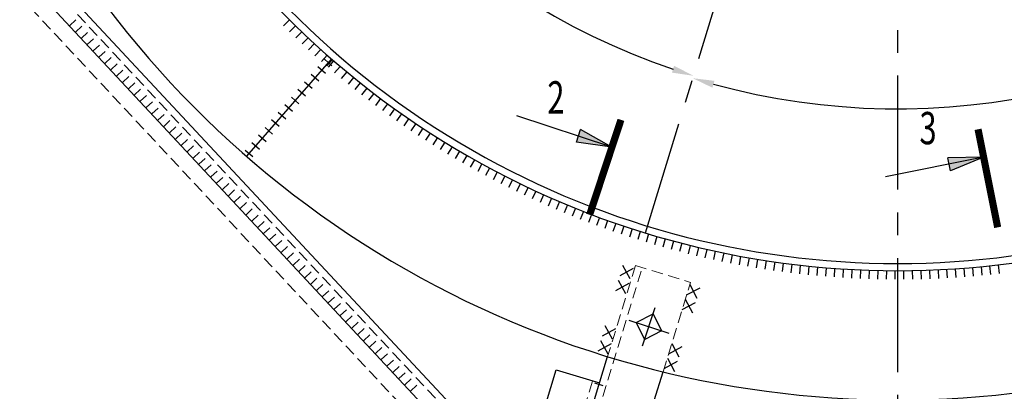
# Model space of a CAD drawing. Extents: x -314207 to 8988, y -203557 to -127868.
# Drawn here: x -73982 to -72611, y -151023 to -150505 of the extents above; entities that cross this region are included whole.
import ezdxf

# ---------------------------------------------------------------- set-up
doc = ezdxf.new("R2010")
doc.units = 0
doc.header["$LTSCALE"] = 5
doc.header["$MEASUREMENT"] = 0
doc.linetypes.add('ОСЕВАЯ', pattern=[50.8, 31.75, -6.35, 6.35, -6.35])
doc.linetypes.add('ШТРИХОВАЯ', pattern=[19.05, 12.7, -6.35])
doc.layers.get('0').update_dxf_attribs({"linetype": 'CONTINUOUS'})
doc.layers.get('Defpoints').update_dxf_attribs({"linetype": 'CONTINUOUS'})
for name, color, linetype, lineweight in [('bolts', 60, 'CONTINUOUS', 30), ('SHTRIH', 252, 'ШТРИХОВАЯ', 20), ('Железо', 2, 'CONTINUOUS', 30)]:
    doc.layers.add(name, color=color, linetype=linetype, lineweight=lineweight)
for name, color, linetype in [('OGLAVLEN', 3, 'CONTINUOUS'), ('Настил', 44, 'CONTINUOUS'), ('ОСИ', 251, 'ОСЕВАЯ'), ('РАЗМЕРЫ', 11, 'CONTINUOUS'), ('СВАРКА', 1, 'CONTINUOUS')]:
    doc.layers.add(name, color=color, linetype=linetype)
doc.styles.add('ROMANT08', font='romant.shx', dxfattribs={"width": 0.8})
doc.styles.add('SVLCH', font='monotxt.shx', dxfattribs={"width": 0.6})
doc.dimstyles.new('SVLCH_1X15$2', dxfattribs={"dimscale": 15, "dimtxt": 2.5, "dimasz": 2, "dimexe": 1, "dimexo": 1.625, "dimgap": 1.5, "dimtad": 1, "dimdec": 0, "dimdsep": 46, "dimtxsty": 'SVLCH', "dimcen": 1, "dimdle": 1, "dimadec": 0, "dimazin": 0, "dimtfac": 1, "dimtdec": 0, "dimtofl": 0, "dimtmove": 0, "dimatfit": 3, "dimldrblk": 'ARCHTICK', "dimfxl": 1, "dimtvp": 1, "dimtolj": 1, "dimtzin": 0, "dimarcsym": 0})

# ---------------------------------------------------------------- blocks, each defined once
blk = doc.blocks.new('sec_h')
at = {"layer": 'OGLAVLEN'}
h = blk.add_hatch(color=256, dxfattribs=at)
h.paths.add_polyline_path([(1000, -494), (1093, -494), (1000, 0)])
h.paths.add_polyline_path([(1000, 0), (907, -494), (1000, -494)])
for p, q in [((1000, 0), (907, -494)), ((1000, 0), (1093, -494)), ((1000, 0), (1000, -1400)), ((907, -494), (1093, -494))]:
    blk.add_line(p, q, dxfattribs=at)
at = {"layer": 'OGLAVLEN', "const_width": 100}
blk.add_lwpolyline([(0, 0), (1400, 0)], dxfattribs=at)
blk = doc.blocks.new('*D221')
at = {"layer": 'Defpoints', "color": 0, "transparency": 16777216}
for p in [(-72759.7, -149654.9), (-72759.7, -149654.9), (-72708.9, -150628.2), (-71818.8, -150664.4), (-73432.6, -151854.3)]:
    blk.add_point(p, dxfattribs=at)
at = {"layer": 'РАЗМЕРЫ', "color": 0, "lineweight": -2, "transparency": 16777216}
blk.add_arc((-72759.7, -149654.9), 974.6, 254.7519, 311.2246, dxfattribs=at)
at = {"layer": 'РАЗМЕРЫ', "color": 0, "transparency": 16777216}
for points in [[(-72120.8, -150384.3), (-72114.1, -150391.7), (-72095.2, -150367.9)], [(-73017.5, -150600.1), (-73014.7, -150590.5), (-73044.9, -150586.9)]]:
    blk.add_solid(points, dxfattribs=at)
at = {"layer": 'РАЗМЕРЫ', "color": 0, "transparency": 16777216, "insert": (-72550, -150564.4), "char_height": 37.5, "attachment_point": 5, "rotation": 12.9882, "style": 'SVLCH'}
blk.add_mtext('\\A1;60°', dxfattribs=at)
blk = doc.blocks.new('_ARCHTICK')
at = {"color": 0, "linetype": 'ByBlock', "const_width": 0.15}
blk.add_lwpolyline([(-0.5, -0.5), (0.5, 0.5)], dxfattribs=at)
blk = doc.blocks.new('*D222')
at = {"layer": 'Defpoints', "color": 0, "transparency": 16777216}
for p in [(-72759.7, -149654.9), (-72759.7, -149654.9), (-74104.4, -149965.1), (-73574.3, -150183.7), (-73432.6, -151854.3)]:
    blk.add_point(p, dxfattribs=at)
at = {"layer": 'РАЗМЕРЫ', "color": 0, "lineweight": -2, "transparency": 16777216}
blk.add_arc((-72759.7, -149654.9), 971.1, 194.7583, 251.2181, dxfattribs=at)
at = {"layer": 'РАЗМЕРЫ', "color": 0, "transparency": 16777216}
for points in [[(-73703.7, -149903.5), (-73693.9, -149901.1), (-73706, -149873.2)], [(-73070.9, -150569.6), (-73073.9, -150579.1), (-73043.9, -150583.5)]]:
    blk.add_solid(points, dxfattribs=at)
at = {"layer": 'РАЗМЕРЫ', "color": 0, "transparency": 16777216, "insert": (-73439.9, -150289), "char_height": 37.5, "attachment_point": 5, "rotation": 312.9882, "style": 'SVLCH'}
blk.add_mtext('\\A1;60°', dxfattribs=at)
blk = doc.blocks.new('bolt_0')
at = {"ltscale": 0.5}
blk.add_lwpolyline([(0, -18.6), (18.6, 0), (0, 18.6), (-18.6, 0)], close=True, dxfattribs=at)
at = {"layer": 'ОСИ', "ltscale": 0.5}
for p, q in [((0, -29.3), (0, 29.3)), ((-27.9, 0), (27.9, 0))]:
    blk.add_line(p, q, dxfattribs=at)
blk = doc.blocks.new('*D223')
at = {"layer": 'Defpoints', "color": 0, "transparency": 16777216}
for p in [(-72800, -149479.2), (-70970.4, -151464), (-72313.8, -151587.1), (-71637.8, -152232.9)]:
    blk.add_point(p, dxfattribs=at)
at = {"layer": 'РАЗМЕРЫ', "color": 0, "lineweight": -2, "transparency": 16777216}
for p, q in [((-70953.9, -151482), (-70764, -151687.9)), ((-72308.3, -151610.8), (-72124.9, -152406.3))]:
    blk.add_line(p, q, dxfattribs=at)
blk.add_arc((-72800, -149479.2), 2989, 283.5633, 312.0937, dxfattribs=at)
at = {"layer": 'РАЗМЕРЫ', "color": 0, "transparency": 16777216}
for points in [[(-70799.7, -151693.4), (-70793, -151700.8), (-70774.2, -151676.9)], [(-72097.9, -152389.7), (-72100.2, -152379.9), (-72128.2, -152391.7)]]:
    blk.add_solid(points, dxfattribs=at)
at = {"layer": 'РАЗМЕРЫ', "color": 0, "transparency": 16777216, "insert": (-71423.9, -152086), "char_height": 37.5, "attachment_point": 5, "rotation": 27.8285, "style": 'SVLCH'}
blk.add_mtext('\\A1;30°', dxfattribs=at)
blk = doc.blocks.new('w1')
blk.add_line((0, 0), (0, -12))
blk = doc.blocks.new('*D224')
at = {"layer": 'Defpoints', "color": 0, "transparency": 16777216}
for p in [(-72800, -149479.2), (-72313.8, -151587.1), (-72759.7, -151770.9), (-72539.4, -152457.9)]:
    blk.add_point(p, dxfattribs=at)
at = {"layer": 'РАЗМЕРЫ', "color": 0, "lineweight": -2, "transparency": 16777216}
for p, q in [((-72308.3, -151610.8), (-72124.6, -152407.4)), ((-72759.3, -151795.3), (-72747.2, -152483.8))]:
    blk.add_line(p, q, dxfattribs=at)
blk.add_arc((-72800, -149479.2), 2990.1, 271.5813, 282.4134, dxfattribs=at)
at = {"layer": 'РАЗМЕРЫ', "color": 0, "transparency": 16777216}
for points in [[(-72158.3, -152394.5), (-72156.1, -152404.3), (-72128, -152392.8)], [(-72717.4, -152473.2), (-72717.6, -152463.2), (-72747.5, -152468.8)]]:
    blk.add_solid(points, dxfattribs=at)
at = {"layer": 'РАЗМЕРЫ', "color": 0, "transparency": 16777216, "insert": (-72440.8, -152406.1), "char_height": 37.5, "attachment_point": 5, "rotation": 6.9973, "style": 'SVLCH'}
blk.add_mtext('\\A1;16°', dxfattribs=at)

msp = doc.modelspace()

# ---------------------------------------------------------------- linework, layer by layer
at = {"layer": 'SHTRIH', "ltscale": 0.25}
for p, q in [((-74193.37, -150184.82), (-73303.41, -151139.58)), ((-74193.37, -150245.51), (-73317.39, -151185.27)), ((-73553.16, -152282.37), (-73115.15, -150850.77)), ((-73124.71, -150847.84), (-73163.48, -150974.55)), ((-73124.71, -150847.84), (-73048.21, -150871.25)), ((-73086.3, -150995.74), (-73048.21, -150871.25)), ((-73572.28, -152276.52), (-73184.27, -151008.33))]:
    msp.add_line(p, q, dxfattribs=at)
at = {"layer": 'Железо'}
for p, q in [((-74193.37, -150170.16), (-73300.04, -151128.54)), ((-73665.63, -150695.45), (-73547.44, -150559.69)), ((-73562.72, -152279.44), (-73163.48, -150974.55)), ((-73250.04, -151042.14), (-73234.96, -150992.83)), ((-73234.96, -150992.83), (-73174.71, -151011.26)), ((-73098.51, -151035.64), (-73086.3, -150995.74))]:
    msp.add_line(p, q, dxfattribs=at)
for radius, start, end in [(1380, 177.89297, 2.10703), (1200, 177.57674, 2.42326), (1190, 177.55637, 2.44363)]:
    msp.add_arc((-72759.74, -149654.94), radius, start, end, dxfattribs=at)
at = {"layer": 'Настил'}
msp.add_line((-74193.37, -150212.5), (-73297.43, -151173.68), dxfattribs=at)
at = {"layer": 'ОСИ'}
for p, q in [((-72759.74, -149567.26), (-72759.74, -151946.69)), ((-73110.82, -150802.43), (-72759.74, -149654.94))]:
    msp.add_line(p, q, dxfattribs=at)
at = {"layer": 'СВАРКА'}
for p, q in [((-73912.33, -150513.76), (-73903.56, -150505.58)), ((-73904.15, -150522.54), (-73895.37, -150514.35)), ((-73895.96, -150531.31), (-73887.19, -150523.13)), ((-73887.78, -150540.09), (-73879, -150531.9)), ((-73879.59, -150548.86), (-73870.82, -150540.67)), ((-73871.4, -150557.64), (-73862.63, -150549.45)), ((-73863.22, -150566.41), (-73854.44, -150558.22)), ((-73855.03, -150575.18), (-73846.26, -150567)), ((-73547.07, -150569.72), (-73557.64, -150560.54)), ((-73846.85, -150583.96), (-73838.07, -150575.77)), ((-73565.44, -150590.85), (-73576.01, -150581.67)), ((-73556.26, -150580.29), (-73566.82, -150571.1)), ((-73838.66, -150592.73), (-73829.89, -150584.55)), ((-73830.48, -150601.51), (-73821.7, -150593.32)), ((-73574.63, -150601.42), (-73585.19, -150592.24)), ((-73822.29, -150610.28), (-73813.52, -150602.1)), ((-73583.81, -150611.99), (-73594.38, -150602.8)), ((-73814.11, -150619.06), (-73805.33, -150610.87)), ((-73805.92, -150627.83), (-73797.14, -150619.65)), ((-73592.99, -150622.55), (-73603.56, -150613.37)), ((-73797.73, -150636.61), (-73788.96, -150628.42)), ((-73611.36, -150643.69), (-73621.93, -150634.5)), ((-73602.18, -150633.12), (-73612.74, -150623.94)), ((-73789.55, -150645.38), (-73780.77, -150637.2)), ((-73781.36, -150654.16), (-73772.59, -150645.97)), ((-73620.55, -150654.25), (-73631.11, -150645.07)), ((-73773.18, -150662.93), (-73764.4, -150654.75)), ((-73764.99, -150671.71), (-73756.22, -150663.52)), ((-73629.73, -150664.82), (-73640.3, -150655.63)), ((-73756.81, -150680.48), (-73748.03, -150672.29)), ((-73648.1, -150685.95), (-73658.67, -150676.77)), ((-73638.92, -150675.38), (-73649.48, -150666.2)), ((-73748.62, -150689.26), (-73739.85, -150681.07)), ((-73740.43, -150698.03), (-73731.66, -150689.84)), ((-73657.28, -150696.52), (-73667.85, -150687.34)), ((-73732.25, -150706.8), (-73723.47, -150698.62)), ((-73724.06, -150715.58), (-73715.29, -150707.39)), ((-73715.88, -150724.35), (-73707.1, -150716.17)), ((-73707.69, -150733.13), (-73698.92, -150724.94)), ((-73699.51, -150741.9), (-73690.73, -150733.72)), ((-73691.32, -150750.68), (-73682.55, -150742.49)), ((-73683.13, -150759.45), (-73674.36, -150751.27)), ((-73674.95, -150768.23), (-73666.17, -150760.04)), ((-73666.76, -150777), (-73657.99, -150768.82)), ((-73658.58, -150785.78), (-73649.8, -150777.59)), ((-73650.39, -150794.55), (-73641.62, -150786.37)), ((-73642.21, -150803.33), (-73633.43, -150795.14)), ((-73634.02, -150812.1), (-73625.25, -150803.92)), ((-73625.83, -150820.88), (-73617.06, -150812.69)), ((-73617.65, -150829.65), (-73608.87, -150821.46)), ((-73609.46, -150838.42), (-73600.69, -150830.24)), ((-73601.28, -150847.2), (-73592.5, -150839.01)), ((-73593.09, -150855.97), (-73584.32, -150847.79)), ((-73127.83, -150851.95), (-73146.42, -150862.16)), ((-73132.02, -150866.35), (-73142.23, -150847.76)), ((-73584.91, -150864.75), (-73576.13, -150856.56)), ((-73576.72, -150873.52), (-73567.95, -150865.34)), ((-73138.12, -150887.34), (-73148.33, -150868.74)), ((-73568.54, -150882.3), (-73559.76, -150874.11)), ((-73560.35, -150891.07), (-73551.58, -150882.89)), ((-73133.93, -150872.93), (-73152.52, -150883.15)), ((-73053.51, -150888.67), (-73034.79, -150878.67)), ((-73049.15, -150874.31), (-73039.15, -150893.03)), ((-73552.16, -150899.85), (-73543.39, -150891.66)), ((-73055.37, -150894.8), (-73045.38, -150913.51)), ((-73543.98, -150908.62), (-73535.2, -150900.44)), ((-73535.79, -150917.4), (-73527.02, -150909.21)), ((-73059.73, -150909.15), (-73041.02, -150899.16)), ((-73527.61, -150926.17), (-73518.83, -150917.99)), ((-73519.42, -150934.95), (-73510.65, -150926.76)), ((-73511.24, -150943.72), (-73502.46, -150935.54)), ((-73152.23, -150935.88), (-73170.83, -150946.09)), ((-73156.42, -150950.28), (-73166.64, -150931.69)), ((-73503.05, -150952.5), (-73494.28, -150944.31)), ((-73494.86, -150961.27), (-73486.09, -150953.08)), ((-73486.68, -150970.04), (-73477.9, -150961.86)), ((-73158.34, -150956.86), (-73176.93, -150967.08)), ((-73162.52, -150971.26), (-73172.74, -150952.67)), ((-73078.4, -150970.62), (-73059.69, -150960.62)), ((-73074.04, -150956.26), (-73064.05, -150974.98)), ((-73478.49, -150978.82), (-73469.72, -150970.63)), ((-73470.31, -150987.59), (-73461.53, -150979.41)), ((-73080.26, -150976.75), (-73070.27, -150995.46)), ((-73462.12, -150996.37), (-73453.35, -150988.18)), ((-73084.62, -150991.1), (-73065.91, -150981.11)), ((-73453.94, -151005.14), (-73445.16, -150996.96)), ((-73445.75, -151013.92), (-73436.98, -151005.73)), ((-73437.56, -151022.69), (-73428.79, -151014.51)), ((-73169.6, -151015.14), (-73181.07, -151011.62))]:
    msp.add_line(p, q, dxfattribs=at)

# ---------------------------------------------------------------- block references
at = {"ltscale": 0.1, "yscale": 0.09949500000220723, "zscale": 0.09949500000000003}
for p, xscale, rotation in [((-73188.47, -150777.17), -0.09949500000925014, 251.7577818400214), ((-72620.45, -150794.6), -0.09949500000400478, 281.3160588052345)]:
    msp.add_blockref('sec_h', p, dxfattribs=dict(at, xscale=xscale, rotation=rotation))
at = {"layer": 'bolts', "xscale": -1, "rotation": 251.7486554162768}
msp.add_blockref('bolt_0', (-73105.9, -150932.89), dxfattribs=at)
at = {"layer": 'СВАРКА'}
for p, rotation in [((-73606.3, -150505.42), 315.1322415173595), ((-73597.76, -150513.84), 315.7051993131158), ((-73589.13, -150522.18), 316.2781571079453), ((-73580.41, -150530.43), 316.8511149020658), ((-73571.62, -150538.59), 317.4240726981043), ((-73562.74, -150546.67), 317.9970304934214), ((-73553.78, -150554.65), 318.5699882879266), ((-73546.2, -150560.76), 319.10992279093), ((-73544.75, -150562.55), 319.1429460839848), ((-73535.63, -150570.35), 319.7159038780451), ((-73526.44, -150578.07), 320.2888616741876), ((-73517.17, -150585.69), 320.8618194700674), ((-73507.82, -150593.21), 321.4347772646141), ((-73498.4, -150600.65), 322.0077350590165), ((-73488.91, -150607.99), 322.5806928544299), ((-73479.34, -150615.23), 323.1536506502359), ((-73469.7, -150622.38), 323.7266084460962), ((-73459.99, -150629.43), 324.2995662403525), ((-73450.21, -150636.38), 324.8725240352223), ((-73440.37, -150643.24), 325.4454818290582), ((-73430.45, -150650), 326.0184396244885), ((-73420.46, -150656.65), 326.5913974196409), ((-73410.41, -150663.21), 327.1643552154986), ((-73400.3, -150669.67), 327.737313011473), ((-73390.12, -150676.02), 328.3102708060554), ((-73379.88, -150682.27), 328.8832286014596), ((-73369.57, -150688.42), 329.4561863959072), ((-73359.21, -150694.47), 330.0291441915409), ((-73348.78, -150700.41), 330.6021019858414), ((-73338.3, -150706.25), 331.1750597806214), ((-73327.76, -150711.98), 331.7480175765389), ((-73317.16, -150717.61), 332.3209753714972), ((-73306.5, -150723.13), 332.8939331668333), ((-73295.8, -150728.55), 333.4668909619853), ((-73285.03, -150733.85), 334.0398487569431), ((-73274.22, -150739.05), 334.6128065517558), ((-73263.35, -150744.14), 335.1857643471333), ((-73252.43, -150749.12), 335.7587221420775), ((-73241.47, -150754), 336.3316799378451), ((-73230.45, -150758.76), 336.904637732226), ((-73219.39, -150763.41), 337.4775955282706), ((-73208.28, -150767.95), 338.0505533234063), ((-73197.13, -150772.38), 338.6235111177941), ((-73185.93, -150776.7), 339.1964689127903), ((-73174.7, -150780.91), 339.7694267093572), ((-73163.42, -150785), 340.3423845037846), ((-73152.1, -150788.98), 340.9153422993539), ((-73140.74, -150792.85), 341.4883000938132), ((-73129.34, -150796.6), 342.0612578892057), ((-73117.9, -150800.24), 342.6342156841839), ((-73106.43, -150803.76), 343.2071734796228), ((-73094.93, -150807.17), 343.7801312743749), ((-73083.39, -150810.47), 344.3530890703288), ((-73071.82, -150813.64), 344.9260468642167), ((-73060.21, -150816.71), 345.4990046599743), ((-73048.58, -150819.65), 346.0719624545169), ((-73036.92, -150822.48), 346.6449202499186), ((-73025.23, -150825.2), 347.2178780445884), ((-73013.51, -150827.79), 347.7908358410544), ((-73001.77, -150830.27), 348.3637936349984), ((-72990.01, -150832.63), 348.9367514314099), ((-72978.22, -150834.88), 349.509709225975), ((-72966.41, -150837), 350.0826670210286), ((-72954.58, -150839.01), 350.6556248160614), ((-72942.73, -150840.9), 351.2285826114462), ((-72930.86, -150842.67), 351.8015404051433), ((-72918.97, -150844.32), 352.3744982009176), ((-72907.07, -150845.86), 352.9474559957897), ((-72895.16, -150847.27), 353.52041379114), ((-72883.23, -150848.56), 354.0933715870026), ((-72871.28, -150849.74), 354.6663293813293), ((-72859.33, -150850.8), 355.2392871777247), ((-72847.37, -150851.73), 355.8122449729751), ((-72835.4, -150852.55), 356.3852027664023), ((-72823.42, -150853.24), 356.9581605625215), ((-72811.43, -150853.82), 357.5311183568951), ((-72799.44, -150854.28), 358.1040761521815), ((-72787.44, -150854.62), 358.6770339473471), ((-72775.44, -150854.83), 359.2499917419905), ((-72763.45, -150854.93), 359.822949538922), ((-72751.45, -150854.91), 0.3959073334445409), ((-72739.45, -150854.76), 0.9688651276399871), ((-72727.45, -150854.5), 1.541822922958416), ((-72715.46, -150854.12), 2.114780717839122), ((-72703.47, -150853.62), 2.687738513642696), ((-72691.48, -150852.99), 3.260696308927895), ((-72679.51, -150852.25), 3.833654103754415), ((-72667.54, -150851.39), 4.406611898908859), ((-72655.58, -150850.41), 4.979569693576691), ((-72643.63, -150849.3), 5.552527489636208), ((-72631.69, -150848.08), 6.125485284210042), ((-72619.76, -150846.74), 6.698443079023994)]:
    msp.add_blockref('w1', p, dxfattribs=dict(at, rotation=rotation))

# ---------------------------------------------------------------- texts
at = {"layer": 'OGLAVLEN', "style": 'ROMANT08', "width": 0.7}
for s, p in [('2', (-73247.29, -150636.1)), ('3', (-72729.33, -150678.86))]:
    msp.add_text(s, height=45, dxfattribs=at).set_placement(p)

# ---------------------------------------------------------------- dimensions: what is measured, and where the dimension line sits
at = {"layer": 'РАЗМЕРЫ'}
dim = msp.add_angular_dim_3p(base=(-71637.8, -152232.94), center=(-72800, -149479.18), p1=(-72313.8, -151587.09), p2=(-70970.43, -151464.03), dimstyle='SVLCH_1X15$2', override={"dimtmove": 1}, dxfattribs=at)
dim.commit()
dim.dimension.update_dxf_attribs({"geometry": '*D223', "text_midpoint": (-71423.92, -152085.99)})
dim = msp.add_angular_dim_3p(base=(-72539.37, -152457.91), center=(-72800, -149479.18), p1=(-72759.74, -151770.94), p2=(-72313.8, -151587.09), text='16°', dimstyle='SVLCH_1X15$2', override={"dimtmove": 1}, dxfattribs=at)
dim.commit()
dim.dimension.update_dxf_attribs({"geometry": '*D224', "text_midpoint": (-72440.76, -152406.08)})
for base, line1, line2, picture, middle in [((-73574.28, -150183.67), ((-73432.64, -151854.3), (-72759.74, -149654.94)), ((-74104.43, -149965.09), (-72759.74, -149654.94)), '*D222', (-73439.92, -150288.95)), ((-72708.93, -150628.25), ((-71818.79, -150664.4), (-72759.74, -149654.94)), ((-73432.64, -151854.3), (-72759.74, -149654.94)), '*D221', (-72549.96, -150564.44))]:
    dim = msp.add_angular_dim_2l(base=base, line1=line1, line2=line2, dimstyle='SVLCH_1X15$2', dxfattribs=at)
    dim.commit()
    dim.dimension.update_dxf_attribs({"geometry": picture, "text_midpoint": middle})

doc.saveas('drawing.dxf')
